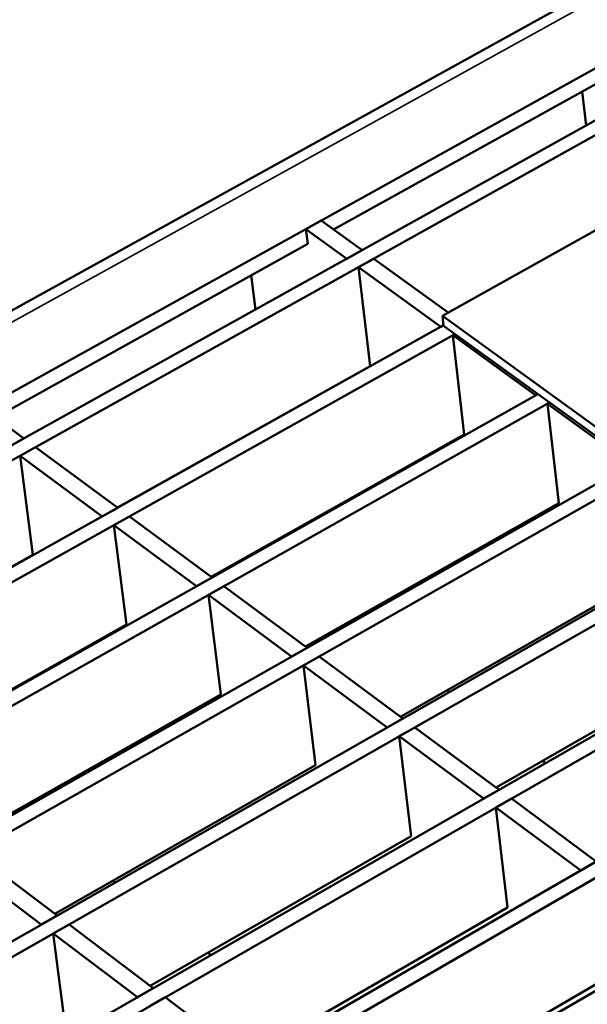
# Model space of a CAD drawing. Units: millimetres. Extents: x 20 to 1662, y 20 to 1123.
# Drawn here: x 827 to 876, y 201 to 287 of the extents above; entities that cross this region are included whole.
import ezdxf

# ---------------------------------------------------------------- set-up
doc = ezdxf.new("R2010")
doc.units = ezdxf.units.MM
doc.header["$LTSCALE"] = 2
doc.layers.add('Sichtbar (ISO)', color=7, linetype='Continuous', lineweight=50)
doc.layers.add('Sichtbar schmal (ISO)', color=7, linetype='Continuous', lineweight=35)

msp = doc.modelspace()

# ---------------------------------------------------------------- linework, layer by layer
at = {"layer": 'Sichtbar (ISO)'}
for p, q in [((770.741, 231.084), (1486.197, 626.462)), ((783.173, 230.74), (1488.474, 622.078)), ((1492.346, 620.591), (786.248, 227.792)), ((787.261, 227.022), (1493.374, 620.12)), ((811.819, 208.329), (1518.242, 608.734)), ((1525.572, 605.378), (819.078, 202.804)), ((820.119, 202.012), (1526.621, 604.898)), ((1533.991, 601.524), (827.428, 196.448)), ((828.476, 195.65), (1535.046, 601.04)), ((1542.455, 597.648), (835.837, 190.047)), ((836.893, 189.244), (1543.517, 597.162)), ((1550.967, 593.751), (844.305, 183.602)), ((863.437, 261.132), (921.631, 293.682)), ((853.966, 268.642), (880.602, 283.433)), ((875.939, 277.687), (875.608, 280.66)), ((851.563, 268.686), (852.888, 269.421)), ((856.451, 266.845), (852.888, 269.421)), ((851.718, 267.394), (851.563, 268.686)), ((851.563, 268.686), (855.125, 266.108)), ((824.553, 252.309), (851.718, 267.394)), ((855.125, 266.108), (856.451, 266.845)), ((857.47, 266.108), (856.145, 265.37)), ((863.953, 261.42), (857.47, 266.108)), ((847.173, 261.684), (846.811, 264.669)), ((856.145, 265.37), (863.306, 260.186)), ((856.145, 265.37), (857.162, 256.77)), ((880.664, 248.671), (863.437, 261.132)), ((863.538, 260.268), (863.437, 261.132)), ((863.532, 260.313), (794.371, 221.609)), ((795.39, 220.834), (864.527, 259.552)), ((863.306, 260.186), (863.532, 260.313)), ((880.76, 247.805), (863.538, 260.268)), ((864.527, 259.552), (864.332, 259.444)), ((864.332, 259.444), (871.542, 254.225)), ((864.332, 259.444), (865.331, 250.831)), ((857.162, 256.77), (835.172, 244.464)), ((871.737, 254.335), (802.55, 215.384)), ((871.542, 254.225), (871.737, 254.335)), ((803.576, 214.603), (872.77, 253.587)), ((872.77, 253.587), (872.575, 253.477)), ((872.575, 253.477), (879.834, 248.223)), ((872.575, 253.477), (873.554, 244.853)), ((827.03, 250.479), (823.478, 253.103)), ((848.37, 251.828), (848.367, 251.848)), ((825.68, 249.728), (827.03, 250.479)), ((865.331, 250.831), (843.323, 238.442)), ((828.047, 249.728), (826.697, 248.976)), ((835.189, 244.452), (828.047, 249.728)), ((880.029, 248.334), (810.785, 209.116)), ((826.697, 248.976), (833.837, 243.695)), ((826.697, 248.976), (827.807, 240.342)), ((833.837, 243.695), (835.189, 244.452)), ((873.554, 244.853), (851.529, 232.38)), ((836.212, 243.695), (834.861, 242.938)), ((843.403, 238.383), (836.212, 243.695)), ((834.861, 242.938), (842.05, 237.622)), ((834.861, 242.938), (835.951, 234.293)), ((849.58, 241.861), (849.568, 241.958)), ((827.807, 240.342), (805.173, 227.676)), ((842.05, 237.622), (843.403, 238.383)), ((881.833, 238.834), (859.791, 226.276)), ((844.433, 237.622), (843.081, 236.86)), ((851.673, 232.274), (844.433, 237.622)), ((843.081, 236.86), (850.319, 231.507)), ((843.081, 236.86), (844.152, 228.202)), ((855.643, 234.599), (855.631, 234.703)), ((835.951, 234.293), (813.298, 221.54)), ((851.614, 232.317), (855.643, 234.599)), ((855.702, 234.556), (855.643, 234.599)), ((850.319, 231.507), (851.673, 232.274)), ((890.168, 232.774), (868.11, 220.13)), ((852.71, 231.507), (851.357, 230.74)), ((859.999, 226.122), (852.71, 231.507)), ((851.357, 230.74), (858.645, 225.35)), ((851.357, 230.74), (852.408, 222.069)), ((844.152, 228.202), (821.48, 215.362)), ((864.032, 228.42), (863.824, 228.573)), ((858.645, 225.35), (859.999, 226.122)), ((861.044, 225.35), (859.69, 224.577)), ((868.384, 219.928), (861.044, 225.35)), ((859.69, 224.577), (867.028, 219.15)), ((859.69, 224.577), (860.721, 215.895)), ((852.408, 222.069), (829.717, 209.142)), ((872.42, 222.241), (872.145, 222.443)), ((867.028, 219.15), (868.384, 219.928)), ((869.436, 219.15), (868.08, 218.372)), ((868.08, 218.372), (869.091, 209.678)), ((868.08, 218.372), (875.469, 212.908)), ((876.826, 213.691), (869.436, 219.15)), ((860.721, 215.895), (838.011, 202.878)), ((829.925, 208.985), (822.658, 214.473)), ((821.278, 213.691), (828.544, 208.198)), ((875.469, 212.908), (876.826, 213.691)), ((834.939, 211.842), (834.731, 211.998)), ((828.544, 208.198), (829.925, 208.985)), ((869.091, 209.678), (846.363, 196.572)), ((830.967, 208.198), (829.586, 207.411)), ((838.285, 202.672), (830.967, 208.198)), ((829.586, 207.411), (836.903, 201.88)), ((829.586, 207.411), (830.714, 198.695)), ((843.303, 205.549), (843.03, 205.755)), ((877.518, 203.418), (854.773, 190.221)), ((836.903, 201.88), (838.285, 202.672)), ((839.334, 201.88), (837.952, 201.087)), ((846.703, 196.315), (839.334, 201.88))]:
    msp.add_line(p, q, dxfattribs=at)
at = {"layer": 'Sichtbar schmal (ISO)'}
msp.add_line((1487.641, 626.445), (772.009, 230.74), dxfattribs=at)

doc.saveas('drawing.dxf')
